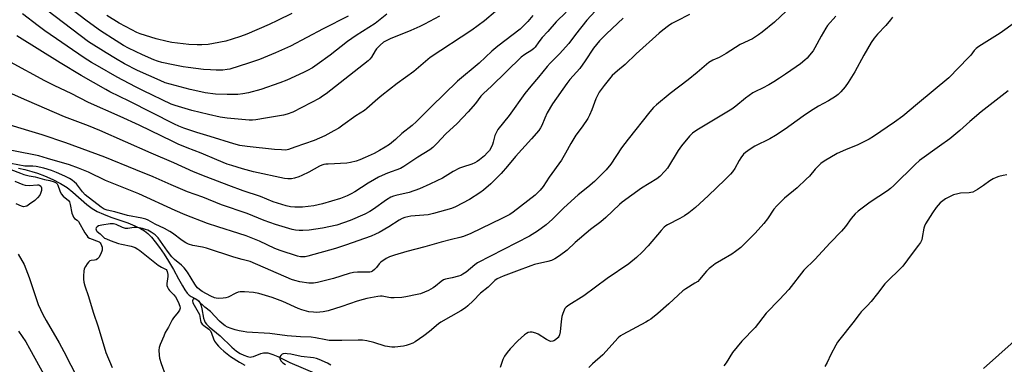
# Model space of a CAD drawing. Units: inches. Extents: x 1243771 to 1249771, y 585451 to 589452.
# Drawn here: x 1246884 to 1247324, y 587540 to 587694 of the extents above; entities that cross this region are included whole.
import ezdxf

# ---------------------------------------------------------------- set-up
doc = ezdxf.new("R2010")
doc.units = ezdxf.units.IN
doc.header["$MEASUREMENT"] = 0
for name, color, linetype in [('HYDRO-Single Line Stream', 4, 'Continuous'), ('NTRL-Farm Land', 3, 'Continuous'), ('TRANS-Driveway', 251, 'Continuous'), ('Undefined', 1, 'Continuous')]:
    doc.layers.add(name, color=color, linetype=linetype)

msp = doc.modelspace()

# ---------------------------------------------------------------- linework, layer by layer
at = {"layer": 'HYDRO-Single Line Stream'}
msp.add_lwpolyline([(1246882.94, 587627.2), (1246885.87, 587626.57), (1246888.89, 587625.79), (1246891.48, 587625.03), (1246894.66, 587623.82), (1246898.28, 587622.15), (1246901.8, 587620.29), (1246904.71, 587618.51), (1246907.27, 587616.5), (1246913.61, 587610.92), (1246915.91, 587609.16), (1246918.15, 587607.9), (1246921.09, 587606.59), (1246924.36, 587605.36), (1246931.84, 587602.73), (1246934.99, 587601.49), (1246937.5, 587600.3), (1246939.36, 587599.17), (1246940.78, 587598.02), (1246942.47, 587596.33), (1246944.16, 587594.35), (1246946.07, 587591.82), (1246948.15, 587588.75), (1246950.11, 587585.61), (1246952.29, 587581.89), (1246954.57, 587577.77), (1246956.32, 587574.57), (1246957.38, 587572.84), (1246958.49, 587571.33), (1246959.39, 587570.45), (1246960.23, 587569.91), (1246962.7, 587568.57), (1246963.51, 587567.97), (1246964.13, 587567.13), (1246964.7, 587565.7), (1246965.03, 587564.36), (1246965.82, 587560.16), (1246966.17, 587558.99), (1246966.5, 587558.27), (1246967.1, 587557.44), (1246968.25, 587556.3), (1246973.23, 587552.3), (1246978.42, 587547.21), (1246980.51, 587545.44), (1246982.16, 587544.41), (1246983.83, 587543.59), (1246985.48, 587542.99), (1246986.62, 587542.8), (1246987.15, 587542.84), (1246988.06, 587543.07), (1246991.42, 587544.37), (1246992.58, 587544.69), (1246993.38, 587544.74), (1246994.54, 587544.62), (1246996.75, 587543.98), (1246999.06, 587542.99), (1247004.4, 587540.33), (1247016.32, 587535.26)], dxfattribs=at)
at = {"layer": 'NTRL-Farm Land'}
msp.add_polyline3d([(1247358.59, 587576.84, 0), (1247314.62, 587537.65, 0)], dxfattribs=at)
at = {"layer": 'TRANS-Driveway'}
msp.add_lwpolyline([(1247314.62, 587537.65), (1247358.59, 587576.84)], dxfattribs=at)
at = {"layer": 'Undefined'}
for points, elevation in [([(1247030.43, 587695.13), (1247019.26, 587689.46), (1247004.7, 587681.67), (1246997.9, 587678.71), (1246990.74, 587675.83), (1246985.9, 587674.06), (1246977.53, 587671.5), (1246976.3, 587671.24), (1246974.38, 587671.05), (1246971.38, 587670.97), (1246968.84, 587671.09), (1246965.68, 587671.36), (1246958.95, 587672.18), (1246956.63, 587672.53), (1246952.11, 587673.39), (1246947.11, 587674.5), (1246945.18, 587675.01), (1246943.53, 587675.64), (1246938.51, 587677.89), (1246932.25, 587680.9), (1246930.02, 587682.1), (1246926.66, 587684.08), (1246919.71, 587688.62), (1246913.71, 587692.89), (1246901.28, 587702.22)], 650), ([(1247231.54, 587702.3), (1247221.22, 587692.47), (1247215.71, 587688.04), (1247214.05, 587686.81), (1247211.29, 587685.08), (1247205.88, 587682.47), (1247199.54, 587678.41), (1247196.41, 587676.73), (1247193.53, 587675.47), (1247191.82, 587674.44), (1247190.69, 587673.55), (1247186.56, 587669.95), (1247182.6, 587666.74), (1247174.45, 587660.55), (1247168.34, 587655.5), (1247167.12, 587654.28), (1247165.43, 587652.33), (1247155.67, 587640.18), (1247152.74, 587636.26), (1247147.89, 587628.98), (1247145.85, 587626.48), (1247143.49, 587624.07), (1247140.62, 587621.32), (1247137.62, 587618.75), (1247133.36, 587615.3), (1247131.81, 587613.93), (1247126.79, 587609.26), (1247121.89, 587604.34), (1247119.08, 587601.86), (1247115.2, 587598.99), (1247111.61, 587596.84), (1247088.37, 587584.9), (1247087.1, 587584), (1247083.21, 587580.72), (1247081.8, 587579.76), (1247080.87, 587579.31), (1247079.82, 587578.94), (1247077.04, 587578.21), (1247074.03, 587577.54), (1247073.17, 587577.25), (1247072.09, 587576.59), (1247069.6, 587574.52), (1247068.43, 587573.7), (1247066.47, 587572.55), (1247064.65, 587571.77), (1247062.78, 587571.1), (1247061.39, 587570.72), (1247056.25, 587569.69), (1247054.52, 587569.45), (1247051, 587569.26), (1247049.54, 587569.26), (1247048.69, 587569.36), (1247045.67, 587570.02), (1247044.88, 587570.06), (1247043.78, 587569.92), (1247038.77, 587568.97), (1247037.19, 587568.58), (1247034.53, 587567.74), (1247027.58, 587565.31), (1247021.5, 587563.45), (1247019.22, 587563.03), (1247016.35, 587562.72), (1247014.89, 587562.79), (1247012.86, 587563.03), (1247009.7, 587563.88), (1247008.03, 587564.48), (1247001.25, 587567.55), (1246996.42, 587569.48), (1246990.46, 587571.13), (1246988.15, 587571.62), (1246984.08, 587571.97), (1246982.11, 587571.97), (1246981.25, 587571.8), (1246980.15, 587571.4), (1246976.75, 587569.62), (1246975.67, 587569.2), (1246974.56, 587569.04), (1246972.55, 587569), (1246971.42, 587569.08), (1246970.62, 587569.3), (1246969.07, 587570.03), (1246965.18, 587572.15), (1246963.89, 587573.01), (1246963.14, 587573.67), (1246962.47, 587574.45), (1246961.81, 587575.4), (1246958.53, 587580.7), (1246957.05, 587582.64), (1246955.9, 587583.86), (1246952.83, 587586.4), (1246951.53, 587587.64), (1246949.63, 587590.05), (1246945.45, 587596.07), (1246944.11, 587597.38), (1246942.28, 587598.59), (1246940.82, 587599.43), (1246939.86, 587599.86), (1246938.5, 587600.22), (1246936.25, 587600.63), (1246935.41, 587600.73), (1246934.52, 587600.73), (1246931.95, 587600.24), (1246931.41, 587600.21), (1246930.87, 587600.29), (1246929.52, 587600.75), (1246926.67, 587601.99), (1246925.45, 587602.29), (1246924.06, 587602.27), (1246920.2, 587601.8), (1246918.79, 587601.43), (1246918.14, 587601.02), (1246917.75, 587600.48), (1246917.65, 587600.08), (1246917.7, 587599.63), (1246917.9, 587599.2), (1246918.21, 587598.84), (1246919.49, 587597.84), (1246920.88, 587596.49), (1246921.51, 587595.98), (1246922.29, 587595.56), (1246923.93, 587594.87), (1246927.72, 587593.57), (1246929.1, 587593.21), (1246933.36, 587592.38), (1246934.3, 587592.09), (1246935.23, 587591.69), (1246936.38, 587591.04), (1246937.29, 587590.39), (1246945.51, 587583.9), (1246946.94, 587583), (1246949.06, 587581.87), (1246949.37, 587581.5), (1246949.56, 587581.05), (1246949.79, 587579.74), (1246949.74, 587578.73), (1246949.35, 587575.66), (1246949.38, 587574.83), (1246949.59, 587574.08), (1246950.05, 587573.12), (1246950.5, 587572.47), (1246952.52, 587570.57), (1246953.19, 587569.68), (1246954.4, 587567.45), (1246955.14, 587565.56), (1246955.28, 587564.57), (1246955.22, 587564.21), (1246955.01, 587563.73), (1246954.39, 587562.82), (1246952.4, 587560.38), (1246951.76, 587559.44), (1246950.15, 587556.2), (1246948.67, 587553.73), (1246947.96, 587552.15), (1246946.4, 587548.41), (1246945.94, 587547.06), (1246945.81, 587545.94), (1246945.89, 587543.65), (1246946.08, 587542.23), (1246946.77, 587539.97), (1246948.75, 587534.5)], 632), ([(1247140.9, 587697.44), (1247137.26, 587693.42), (1247132.21, 587687.01), (1247129.14, 587682.92), (1247125.01, 587678.34), (1247120.83, 587674.14), (1247119.42, 587672.6), (1247115.6, 587667.81), (1247112.16, 587663.8), (1247109.55, 587660.6), (1247102.52, 587650.73), (1247097.42, 587644.42), (1247096.61, 587643), (1247096.07, 587641.75), (1247095.38, 587638.79), (1247095.02, 587637.71), (1247094.26, 587636.13), (1247093.64, 587635.15), (1247092.67, 587634.03), (1247091.42, 587632.78), (1247089.26, 587630.96), (1247088.13, 587630.13), (1247087.08, 587629.57), (1247085.8, 587629.04), (1247081.56, 587627.71), (1247080.24, 587627.19), (1247077.43, 587625.65), (1247072.72, 587622.8), (1247070.14, 587621.6), (1247067.03, 587620), (1247062.35, 587617.98), (1247057.82, 587616.33), (1247051.84, 587615.03), (1247050.77, 587614.7), (1247049.54, 587614.19), (1247047.57, 587613), (1247041.83, 587608.87), (1247040.22, 587607.84), (1247037.87, 587606.7), (1247031.34, 587603.83), (1247028.35, 587602.73), (1247025.34, 587601.79), (1247019.05, 587600.37), (1247013.08, 587599.5), (1247010.25, 587599.32), (1247008.55, 587599.32), (1247006.87, 587599.53), (1247005.47, 587599.82), (1246997.93, 587602.1), (1246992.91, 587603.89), (1246985.25, 587606.99), (1246973.81, 587610.83), (1246965.4, 587614.2), (1246958.55, 587616.69), (1246951.29, 587619.75), (1246943.21, 587623.31), (1246935.42, 587626.39), (1246921.57, 587632.1), (1246904.24, 587638.57), (1246893.51, 587642.11), (1246887.59, 587643.85), (1246875.43, 587647.68)], 638), ([(1247127.93, 587696.89), (1247123.53, 587692.63), (1247119.78, 587688.32), (1247117.25, 587685.61), (1247115.8, 587683.73), (1247114.13, 587681.3), (1247113.57, 587680.64), (1247112.67, 587679.95), (1247109.46, 587678.03), (1247107.86, 587676.76), (1247094.52, 587663.79), (1247090.95, 587660.58), (1247089.88, 587659.44), (1247087.4, 587656.11), (1247084.18, 587652.32), (1247079.19, 587647.23), (1247074.12, 587642.56), (1247070.11, 587638.28), (1247068.37, 587636.51), (1247066.98, 587635.36), (1247061.62, 587632.15), (1247055.4, 587627.88), (1247053.84, 587627.1), (1247048.07, 587624.91), (1247045.62, 587623.91), (1247044.03, 587623.17), (1247042.24, 587622.21), (1247039.48, 587620.56), (1247033.41, 587616.68), (1247031.75, 587615.7), (1247030.02, 587614.83), (1247027.08, 587613.71), (1247018.93, 587611.28), (1247015.05, 587610.3), (1247009.97, 587609.73), (1247006.68, 587609.79), (1247004.62, 587609.95), (1247002.66, 587610.41), (1246996.95, 587612.23), (1246991.23, 587614.48), (1246983.51, 587617.14), (1246977.15, 587619.44), (1246966.99, 587623.3), (1246961.3, 587625.61), (1246952.53, 587629.61), (1246942.32, 587633.93), (1246919.34, 587644.07), (1246914.25, 587646.15), (1246903.53, 587650.22), (1246886.68, 587657.39), (1246876.3, 587662.06)], 640), ([(1247153.45, 587694.23), (1247145.96, 587687.23), (1247142.94, 587684.15), (1247140.17, 587680.89), (1247136.47, 587675.22), (1247134.04, 587671.8), (1247129.65, 587666.87), (1247128.25, 587665.08), (1247121.85, 587655.9), (1247119.47, 587651.89), (1247118.42, 587649.56), (1247117.12, 587646.23), (1247116.57, 587645.26), (1247115.77, 587644.11), (1247112.42, 587640.29), (1247105.34, 587632.48), (1247101.76, 587628.06), (1247098.91, 587624.76), (1247094.32, 587620.24), (1247091, 587617.43), (1247089.41, 587616.18), (1247084.79, 587613.23), (1247078.47, 587609.98), (1247076.74, 587609.22), (1247068.57, 587606.94), (1247066.32, 587606.4), (1247064.35, 587606.14), (1247058.46, 587605.72), (1247057.11, 587605.51), (1247055.8, 587605.19), (1247054.56, 587604.67), (1247053.35, 587604.02), (1247048.66, 587601), (1247044.32, 587598.46), (1247042.73, 587597.64), (1247040.82, 587596.81), (1247029.29, 587592.8), (1247024.8, 587591.35), (1247012.41, 587587.89), (1247011.26, 587587.64), (1247010.14, 587587.56), (1247009.1, 587587.65), (1247007.77, 587587.94), (1246999.99, 587590.37), (1246997.69, 587591.29), (1246990.75, 587594.52), (1246984.87, 587596.9), (1246981.52, 587598.05), (1246972.11, 587600.98), (1246967.47, 587602.53), (1246957.57, 587606.32), (1246953.03, 587608.22), (1246936.78, 587615.75), (1246921.91, 587621.69), (1246914.35, 587625.35), (1246909.89, 587627.22), (1246905.86, 587628.65), (1246895.92, 587631.6), (1246892.05, 587632.68), (1246889.13, 587633.35), (1246877.64, 587635.54)], 636), ([(1247113.09, 587695.46), (1247110.79, 587692.73), (1247109.26, 587691.05), (1247107.4, 587689.36), (1247097.47, 587681.75), (1247094.77, 587679.44), (1247089.13, 587674.1), (1247079.31, 587666.14), (1247067.55, 587654.58), (1247061.03, 587648.01), (1247059.14, 587646.23), (1247054.53, 587642.68), (1247051.68, 587640.09), (1247048.94, 587637.79), (1247047.01, 587636.52), (1247044.54, 587635.13), (1247042.04, 587633.83), (1247038.04, 587631.93), (1247035.64, 587630.96), (1247034.02, 587630.39), (1247031.57, 587629.76), (1247029.92, 587629.45), (1247021.59, 587629.06), (1247020.43, 587628.95), (1247019.65, 587628.79), (1247018.62, 587628.49), (1247017.6, 587628.05), (1247012.94, 587625.47), (1247009.77, 587623.89), (1247008.42, 587623.32), (1247006.5, 587622.74), (1247005.1, 587622.43), (1247003.48, 587622.38), (1247002.05, 587622.56), (1246988.1, 587625.55), (1246983.15, 587626.88), (1246978.36, 587628.39), (1246976.4, 587629.06), (1246971.66, 587630.91), (1246964.64, 587633.88), (1246958.47, 587636.25), (1246954.38, 587637.95), (1246951.96, 587639.06), (1246936.95, 587646.35), (1246928.48, 587650.32), (1246914.36, 587656.55), (1246906.62, 587660.52), (1246899.3, 587664.02), (1246894.75, 587666.31), (1246879.48, 587674.55)], 642), ([(1247183.11, 587695.83), (1247177.35, 587692.97), (1247175.28, 587691.87), (1247173.81, 587690.85), (1247171.18, 587688.87), (1247169.57, 587687.52), (1247159.25, 587678.34), (1247154.33, 587673.61), (1247150.97, 587670.74), (1247148.61, 587668.59), (1247144.91, 587664.22), (1247142.76, 587661.13), (1247141.22, 587658.16), (1247139.49, 587653.31), (1247138.45, 587650.88), (1247137.71, 587649.4), (1247135.09, 587645.63), (1247132.28, 587642.02), (1247130.11, 587638.27), (1247127.7, 587633.84), (1247125.93, 587630.85), (1247120.44, 587623.19), (1247117.7, 587618.97), (1247116.39, 587617.35), (1247114.08, 587615.21), (1247104.34, 587607.47), (1247102.81, 587606.52), (1247099.14, 587604.64), (1247085.31, 587598.08), (1247082.06, 587596.73), (1247080.44, 587596.24), (1247076.69, 587595.39), (1247072.1, 587594.14), (1247064.78, 587591.98), (1247056.66, 587589.93), (1247051.15, 587588.37), (1247048.89, 587587.58), (1247047.43, 587586.81), (1247045.13, 587585.17), (1247044.34, 587584.39), (1247043.16, 587582.88), (1247042.24, 587581.87), (1247041.42, 587581.19), (1247040.8, 587580.91), (1247040.11, 587580.75), (1247039.29, 587580.68), (1247037.61, 587580.67), (1247034.66, 587580.8), (1247032.91, 587580.6), (1247030.92, 587580.13), (1247023.94, 587577.96), (1247016.69, 587576.12), (1247014.93, 587575.79), (1247012.88, 587575.75), (1247008.8, 587576.44), (1247006.66, 587576.99), (1247005.1, 587577.51), (1246986.67, 587585.46), (1246983.12, 587586.35), (1246979.29, 587587.45), (1246967.15, 587591.47), (1246965.37, 587591.87), (1246960.94, 587592.6), (1246959.01, 587593.18), (1246957.78, 587593.81), (1246956.16, 587594.86), (1246951.92, 587598.13), (1246950.71, 587598.93), (1246948.24, 587600.25), (1246944.08, 587602.22), (1246941.03, 587603.92), (1246940.01, 587604.36), (1246938.2, 587604.82), (1246931.72, 587606), (1246926.07, 587607.73), (1246922.64, 587608.45), (1246921.35, 587608.86), (1246919.94, 587609.75), (1246912.84, 587615.34), (1246911.67, 587616.56), (1246908.87, 587620.17), (1246908.07, 587620.94), (1246907, 587621.79), (1246905.82, 587622.57), (1246903.74, 587623.64), (1246899.94, 587625.3), (1246897.8, 587626.14), (1246894.33, 587627.17), (1246890.97, 587627.99), (1246889.39, 587628.15), (1246886.95, 587628.06), (1246885.88, 587628.1), (1246879.57, 587629.35)], 634), ([(1247096.32, 587697.18), (1247091.46, 587693.07), (1247085.75, 587688.84), (1247067.1, 587676.59), (1247059.86, 587670.41), (1247052.45, 587665.04), (1247045.53, 587659.71), (1247043.72, 587658.21), (1247038.88, 587653.89), (1247037.73, 587652.97), (1247033.82, 587650.64), (1247028.1, 587646.36), (1247026.29, 587645.14), (1247024.12, 587643.85), (1247020, 587641.69), (1247015.22, 587639.56), (1247006.67, 587636.65), (1247003.77, 587635.59), (1247002.58, 587635.32), (1247000.62, 587635.33), (1246997.51, 587635.56), (1246985.24, 587636.89), (1246981.93, 587637.39), (1246979.36, 587638.05), (1246968.8, 587641.41), (1246962.81, 587643.14), (1246956.95, 587645.12), (1246954.79, 587645.94), (1246952.72, 587646.88), (1246932.45, 587657.15), (1246923.83, 587661.39), (1246922.1, 587662.32), (1246911.07, 587668.6), (1246901.58, 587674.22), (1246882.23, 587686.28)], 644), ([(1247071.29, 587695.17), (1247064.54, 587691.62), (1247062.45, 587690.58), (1247058.46, 587688.8), (1247049.23, 587685.01), (1247047.75, 587684.28), (1247046.3, 587683.45), (1247044.78, 587682.21), (1247043.18, 587680.61), (1247042.54, 587679.7), (1247040.85, 587676.78), (1247040.18, 587675.94), (1247039.43, 587675.2), (1247020.59, 587660.48), (1247019.05, 587659.36), (1247017.72, 587658.56), (1247005.72, 587652.22), (1247003.23, 587651.28), (1247001.5, 587650.86), (1246993.55, 587649.6), (1246989.21, 587648.77), (1246987.62, 587648.64), (1246986.19, 587648.67), (1246976.4, 587649.52), (1246973.14, 587650.05), (1246967.93, 587651.17), (1246960.57, 587653.01), (1246953.12, 587655.22), (1246951.25, 587655.88), (1246938.95, 587661.7), (1246935.39, 587663.49), (1246927.16, 587667.89), (1246918.27, 587672.89), (1246915.61, 587674.47), (1246912.42, 587676.55), (1246894.75, 587688.65), (1246891.78, 587690.79), (1246884.71, 587696.22)], 646), ([(1247047.82, 587696.04), (1247044.09, 587693.02), (1247042.48, 587691.82), (1247034.03, 587686.45), (1247030.14, 587683.8), (1247022.36, 587677.73), (1247016.61, 587673.5), (1247014.51, 587672.1), (1247012.3, 587670.87), (1247010.48, 587669.99), (1247003.01, 587666.58), (1246999.95, 587665.36), (1246991.34, 587662.37), (1246985.93, 587660.91), (1246983.35, 587660.45), (1246981.06, 587660.15), (1246979.41, 587660.09), (1246976.32, 587660.12), (1246971.13, 587660.34), (1246966.55, 587660.94), (1246964.53, 587661.29), (1246959.76, 587662.36), (1246950.77, 587664.71), (1246948.63, 587665.39), (1246946.3, 587666.35), (1246936.3, 587670.91), (1246930.4, 587673.9), (1246926.36, 587676.17), (1246922.14, 587678.7), (1246914.28, 587683.72), (1246895.71, 587697.78)], 648), ([(1247248.68, 587695.13), (1247244.94, 587690.98), (1247244.13, 587689.76), (1247242.04, 587686.2), (1247239.21, 587680.98), (1247238.45, 587679.71), (1247236.88, 587677.66), (1247235.75, 587676.44), (1247234.72, 587675.5), (1247232.76, 587673.9), (1247230.92, 587672.55), (1247226.14, 587669.2), (1247223.42, 587667.4), (1247220.91, 587665.79), (1247218.64, 587664.49), (1247215.83, 587662.97), (1247212.68, 587661.47), (1247211.55, 587660.81), (1247208.17, 587658.42), (1247203.87, 587654.93), (1247202.02, 587653.56), (1247187.14, 587644.68), (1247185.92, 587643.89), (1247184.55, 587642.88), (1247183.11, 587641.48), (1247179.54, 587637.2), (1247178.09, 587635.05), (1247173.31, 587627.25), (1247172.17, 587625.88), (1247169.91, 587623.52), (1247168.49, 587622.45), (1247161.67, 587618.29), (1247153.1, 587612.02), (1247151.82, 587610.92), (1247145.79, 587605.14), (1247143.48, 587603.28), (1247138.81, 587599.79), (1247132.06, 587593.96), (1247128.36, 587590.6), (1247125.06, 587588.05), (1247122.86, 587586.62), (1247121.36, 587585.91), (1247119.74, 587585.46), (1247113.77, 587584.09), (1247112.14, 587583.61), (1247105.82, 587581.18), (1247099.82, 587579), (1247097.12, 587577.77), (1247096.08, 587577), (1247093.02, 587574.04), (1247089.73, 587571.35), (1247086.32, 587567.91), (1247084, 587565.73), (1247082.94, 587564.84), (1247080.86, 587563.52), (1247071.86, 587558.38), (1247070.8, 587557.59), (1247066.78, 587554.16), (1247064.34, 587552.27), (1247060.37, 587549.58), (1247059.34, 587549.05), (1247057.74, 587548.38), (1247056.38, 587547.91), (1247055.23, 587547.68), (1247051.4, 587547.21), (1247049.94, 587547.2), (1247047.02, 587547.66), (1247041.89, 587549.24), (1247038.86, 587549.97), (1247036.9, 587550.27), (1247034.91, 587550.37), (1247027.64, 587550.23), (1247021.96, 587550.26), (1247020.49, 587550.47), (1247015.79, 587551.42), (1247013.84, 587551.72), (1247009.09, 587551.87), (1247003.13, 587552.24), (1246995.42, 587553.32), (1246985.19, 587553.97), (1246983.45, 587554.17), (1246981.73, 587554.5), (1246979.88, 587554.94), (1246978.12, 587555.48), (1246976.46, 587556.14), (1246975.46, 587556.71), (1246974.13, 587557.75), (1246972.88, 587558.87), (1246968.86, 587563.19), (1246966.36, 587565.1), (1246963.41, 587567.85), (1246962.74, 587568.38), (1246962.07, 587568.78), (1246961.65, 587568.87), (1246961.19, 587568.65), (1246960.99, 587568.35), (1246960.9, 587567.95), (1246961.05, 587566.97), (1246961.52, 587565.92), (1246963.37, 587562.86), (1246963.9, 587561.82), (1246964.15, 587560.88), (1246964.35, 587559.16), (1246964.59, 587558.36), (1246964.84, 587557.87), (1246965.2, 587557.43), (1246965.85, 587556.85), (1246968.14, 587555.23), (1246968.9, 587554.52), (1246969.38, 587553.49), (1246970.17, 587550.88), (1246970.7, 587549.86), (1246971.53, 587548.73), (1246972.5, 587547.63), (1246973.52, 587546.58), (1246974.85, 587545.41), (1246977.8, 587543.08), (1246981.82, 587540.44), (1246984.21, 587539.2)], 630), ([(1247273.92, 587694.63), (1247273.07, 587693.43), (1247271.02, 587691.02), (1247267.19, 587687.03), (1247265.76, 587685.26), (1247264.49, 587683.3), (1247261.15, 587677.71), (1247257.14, 587670.3), (1247254.18, 587665.44), (1247252.79, 587663.55), (1247250.89, 587661.39), (1247249.68, 587660.17), (1247248.52, 587659.3), (1247245.35, 587657.24), (1247240.82, 587654.88), (1247237.3, 587652.73), (1247234, 587650.48), (1247225.99, 587644.58), (1247221.6, 587641.79), (1247219.09, 587640.33), (1247212.44, 587637.09), (1247210.27, 587635.72), (1247208.17, 587634.26), (1247207.34, 587633.47), (1247206.08, 587631.82), (1247205.31, 587630.59), (1247203.4, 587627.05), (1247202.4, 587625.62), (1247201.49, 587624.53), (1247199.15, 587622.14), (1247191.52, 587614.77), (1247185.89, 587609.6), (1247182.89, 587607.27), (1247180.98, 587605.96), (1247178.76, 587604.67), (1247173.37, 587601.89), (1247172.64, 587601.45), (1247171.8, 587600.83), (1247170.42, 587599.38), (1247164.71, 587592.54), (1247162.05, 587589.63), (1247159.51, 587587.24), (1247156.07, 587584.46), (1247146.34, 587577.88), (1247135.89, 587570.17), (1247129.18, 587565.92), (1247128.01, 587565.07), (1247127.45, 587564.45), (1247127.06, 587563.69), (1247126.53, 587562.32), (1247126.11, 587560.91), (1247125.7, 587558.64), (1247125.29, 587554.05), (1247125.01, 587552.74), (1247124.71, 587552.05), (1247124.39, 587551.6), (1247123.17, 587550.45), (1247122.47, 587550.03), (1247121.97, 587549.87), (1247121.19, 587549.81), (1247120.67, 587549.91), (1247119.18, 587550.64), (1247115.52, 587553.05), (1247114.44, 587553.48), (1247112.74, 587553.86), (1247111.89, 587553.91), (1247111.05, 587553.74), (1247110.27, 587553.38), (1247109.37, 587552.69), (1247106.36, 587549.98), (1247102.98, 587546.45), (1247101.54, 587544.76), (1247100.38, 587543.17), (1247099.66, 587541.63), (1247098.44, 587538.09)], 628), ([(1247328.93, 587692.47), (1247322.05, 587687.57), (1247312.58, 587681.58), (1247311.38, 587680.75), (1247310.45, 587679.8), (1247308.93, 587677.69), (1247307.99, 587676.6), (1247299.1, 587667.54), (1247292.19, 587661.76), (1247285.08, 587656.03), (1247278.52, 587650.52), (1247274.91, 587647.75), (1247265.47, 587641.4), (1247263.51, 587640.18), (1247258.38, 587637.68), (1247252.91, 587635.46), (1247249.2, 587633.81), (1247243.33, 587630.31), (1247241.88, 587629.29), (1247239.41, 587626.82), (1247236.77, 587623.66), (1247235.35, 587622.22), (1247231.34, 587618.44), (1247225.69, 587613.85), (1247222.25, 587610.41), (1247220.94, 587608.88), (1247218.06, 587604.52), (1247216.43, 587602.5), (1247212.59, 587598.21), (1247206.11, 587591.8), (1247203.78, 587589.95), (1247202.1, 587588.73), (1247197.44, 587586.13), (1247194.67, 587584.4), (1247193.07, 587583.24), (1247192.01, 587582.32), (1247190.82, 587581.11), (1247187.64, 587577.39), (1247186.83, 587576.58), (1247185.61, 587575.74), (1247181.49, 587573.3), (1247180.22, 587572.41), (1247173.84, 587566.56), (1247169.01, 587562.28), (1247165.82, 587559.77), (1247164.86, 587559.1), (1247163.59, 587558.36), (1247153.29, 587552.89), (1247152.36, 587552.26), (1247151.3, 587551.35), (1247144.36, 587543.78), (1247139.76, 587539.83), (1247138.09, 587538.14)], 626), ([(1247325.77, 587661.8), (1247313.61, 587652.39), (1247308.49, 587648.08), (1247304.1, 587644.03), (1247299.6, 587640.28), (1247294.92, 587637.11), (1247286.03, 587630.56), (1247284.13, 587628.84), (1247274.62, 587619.46), (1247273.08, 587618.13), (1247271.66, 587617.1), (1247264.04, 587612.01), (1247258.64, 587607.95), (1247257.28, 587606.84), (1247255.41, 587604.75), (1247252.91, 587601.18), (1247251.21, 587599.11), (1247246.03, 587593.9), (1247239.29, 587586.44), (1247234.27, 587581.55), (1247227.6, 587572.92), (1247223.46, 587568.44), (1247217.41, 587562.4), (1247212.46, 587556.05), (1247206.61, 587549.92), (1247202.35, 587544.79), (1247199.54, 587540.27), (1247198.58, 587538.94)], 624), ([(1246879.63, 587626.65), (1246883.85, 587624.92), (1246885.43, 587624.38), (1246887.7, 587623.79), (1246890.47, 587623.27), (1246894.67, 587622.17), (1246897.04, 587621.68), (1246898.93, 587621.06), (1246899.9, 587620.58), (1246900.29, 587620.26), (1246900.66, 587619.63), (1246901.5, 587617.02), (1246902.1, 587615.77), (1246902.97, 587614.75), (1246905.34, 587612.75), (1246905.79, 587612.19), (1246906.18, 587611.03), (1246906.91, 587607.12), (1246907.24, 587606.03), (1246907.57, 587605.28), (1246908.05, 587604.68), (1246909.3, 587603.94), (1246909.8, 587603.44), (1246912.74, 587598.29), (1246913.51, 587597.07), (1246914.06, 587596.44), (1246914.75, 587595.99), (1246919.1, 587594.22), (1246919.58, 587593.83), (1246919.87, 587593.4), (1246920.16, 587592.67), (1246920.36, 587591.89), (1246920.46, 587591.1), (1246920.41, 587590.57), (1246919.83, 587588.99), (1246918.92, 587587.23), (1246918.4, 587586.64), (1246917.75, 587586.3), (1246916.98, 587586.14), (1246915.57, 587586.01), (1246914.85, 587585.72), (1246914.28, 587585.16), (1246913.77, 587584.47), (1246912.98, 587583.26), (1246912.44, 587582.24), (1246912.16, 587581.12), (1246912.02, 587579.04), (1246912.04, 587577.55), (1246912.28, 587576.22), (1246912.71, 587574.62), (1246914.3, 587569.79), (1246916.35, 587562.86), (1246918.69, 587556.25), (1246922.12, 587544.87), (1246924.87, 587538.11)], 634), ([(1247325.14, 587624.25), (1247323.44, 587623.95), (1247321.48, 587623.47), (1247320.38, 587623.05), (1247319.04, 587622.41), (1247317.5, 587621.55), (1247314.69, 587619.53), (1247311.94, 587617.73), (1247309.89, 587616.54), (1247309.07, 587616.3), (1247308.22, 587616.18), (1247304.32, 587615.97), (1247303.23, 587615.79), (1247301.32, 587615.23), (1247299.99, 587614.74), (1247297.62, 587613.48), (1247296.41, 587612.63), (1247295.28, 587611.67), (1247293.55, 587609.65), (1247291.79, 587607.27), (1247288.79, 587602.28), (1247288.25, 587601.26), (1247287.92, 587600.33), (1247287.28, 587596.27), (1247287.01, 587595.14), (1247286.42, 587593.93), (1247285.66, 587592.78), (1247282.69, 587589.13), (1247278.56, 587583.46), (1247270.6, 587575.58), (1247267.32, 587571.2), (1247264.42, 587567.67), (1247262.69, 587565.71), (1247260.01, 587562.94), (1247259.03, 587561.83), (1247256.15, 587558.08), (1247250.36, 587550.81), (1247249.31, 587549.38), (1247248.56, 587548.09), (1247246.33, 587543.86), (1247244.7, 587540.4), (1247243.71, 587538.64)], 622), ([(1246881.31, 587621.47), (1246884.99, 587619.9), (1246886, 587619.61), (1246887.76, 587619.53), (1246891.43, 587619.81), (1246891.97, 587619.73), (1246892.46, 587619.55), (1246893.05, 587619.09), (1246893.18, 587618.89), (1246893.3, 587618.4), (1246893.25, 587617.27), (1246892.91, 587615.84), (1246892.5, 587615.08), (1246891.55, 587613.96), (1246890.27, 587612.74), (1246887.92, 587611.05), (1246886.7, 587610.29), (1246885.96, 587610.02), (1246885.23, 587609.98), (1246884.41, 587610.2), (1246882, 587611.28)], 636), ([(1246882.88, 587588.84), (1246885.46, 587584.11), (1246886.28, 587582.22), (1246887.78, 587578.4), (1246891.83, 587566.26), (1246893.84, 587561.81), (1246895.3, 587559.08), (1246901.13, 587549.21), (1246903.32, 587545.32), (1246909.57, 587533.04)], 636), ([(1246882.97, 587554.37), (1246886.25, 587549.59), (1246887.97, 587546.65), (1246895.11, 587533.66)], 638), ([(1247022.74, 587539.19), (1247021.23, 587540.05), (1247017.55, 587541.76), (1247016.26, 587542.19), (1247014.95, 587542.49), (1247009.48, 587543), (1247004.89, 587544.04), (1247003.14, 587544.29), (1247002.25, 587544.31), (1247001.39, 587544.22), (1247000.88, 587544.04), (1247000.28, 587543.53), (1246999.91, 587542.87), (1246999.87, 587542.63), (1246999.93, 587542.13), (1247000.4, 587541.14), (1247000.74, 587540.68), (1247001.18, 587540.25), (1247002.46, 587539.53)], 628)]:
    msp.add_lwpolyline(points, dxfattribs=dict(at, elevation=elevation))
msp.add_polyline3d([(1247005.28, 587696.35, 652), (1246998.88, 587693.15, 652), (1246995.14, 587691.39, 652), (1246985.08, 587687.14, 652), (1246982.34, 587686.1, 652), (1246978.53, 587684.81, 652), (1246975.68, 587684, 652), (1246970.26, 587682.88, 652), (1246967.9, 587682.5, 652), (1246965.03, 587682.29, 652), (1246962.98, 587682.27, 652), (1246959.14, 587682.44, 652), (1246951.6, 587683.42, 652), (1246949.54, 587683.79, 652), (1246944.6, 587685.03, 652), (1246937.45, 587687.29, 652), (1246935.99, 587687.91, 652), (1246933.73, 587689.03, 652), (1246928.06, 587692.05, 652), (1246922.56, 587695.39, 652)], dxfattribs=at)

doc.saveas('drawing.dxf')
